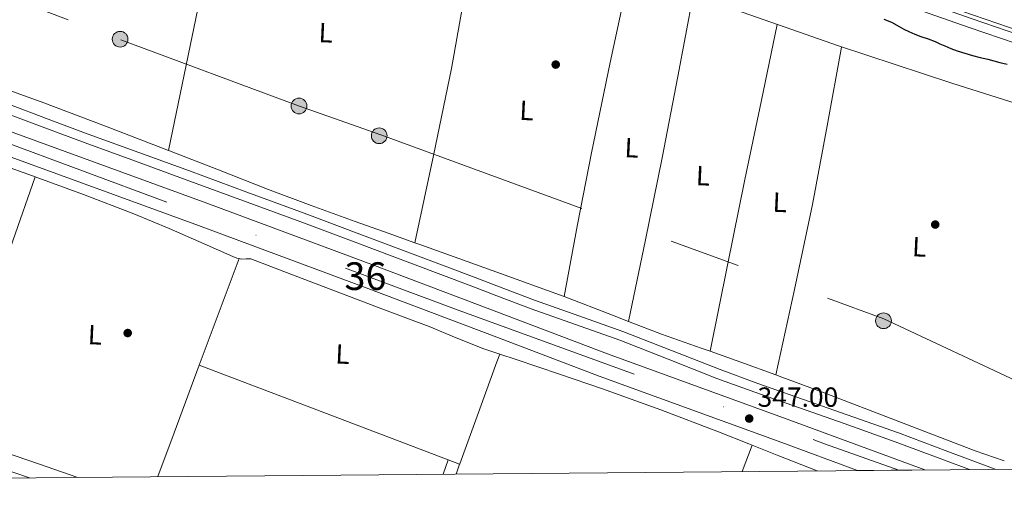
# Model space of a CAD drawing. Units: metres. Extents: x 559912 to 566803, y 4700931 to 4705619.
# Drawn here: x 560962 to 561318, y 4700931 to 4701105 of the extents above; entities that cross this region are included whole.
import ezdxf
from ezdxf.enums import TextEntityAlignment as Align

# ---------------------------------------------------------------- set-up
doc = ezdxf.new("R2010")
doc.units = ezdxf.units.M
doc.header["$MEASUREMENT"] = 0
for name, pattern in [('DGN Style 3', [120.3314, 85.95100000000001, -34.3804]), ('DGN Style 4', [137.607551, 68.7608, -34.3804, 0.08595100000000001, -34.3804]), ('DGN Style 7', [171.90200000000002, 77.3559, -34.3804, 25.7853, -34.3804])]:
    doc.linetypes.add(name, pattern=pattern)
for name, color, linetype, lineweight in [('Nivel 13', 7, 'Continuous', 0), ('Nivel 17', 7, 'Continuous', 0), ('Nivel 21', 7, 'Continuous', 0), ('Nivel 23', 7, 'Continuous', 0), ('Nivel 32', 7, 'Continuous', 0), ('Nivel 36', 7, 'Continuous', 0), ('Nivel 37', 7, 'Continuous', 0), ('Nivel 4', 7, 'Continuous', 0), ('Nivel 41', 7, 'Continuous', 0), ('Nivel 48', 7, 'Continuous', 0), ('Nivel 49', 7, 'Continuous', 0), ('Nivel 51', 7, 'Continuous', 0), ('Nivel 54', 7, 'Continuous', 0), ('Nivel 61', 7, 'Continuous', 0), ('Nivel 7', 7, 'Continuous', 0)]:
    doc.layers.add(name, color=color, linetype=linetype, lineweight=lineweight)
doc.styles.add('Style-Arial', font='txt')
doc.styles.add('Style-Arial Narrow', font='txt')

# ---------------------------------------------------------------- blocks, each defined once
blk = doc.blocks.new('5PELE')
at = {"layer": 'Nivel 32', "linetype": 'Continuous', "lineweight": 0}
h = blk.add_hatch(color=9, dxfattribs=at)
edge = h.paths.add_edge_path()
edge.add_arc((0.003039967268705368, -0.000603843480348587), 2.85, 0, 360)
at = {"layer": 'Nivel 32', "color": 252, "linetype": 'Continuous', "lineweight": 0}
blk.add_circle((0.003039967268705368, -0.000603843480348587), 2.85, dxfattribs=at)
blk = doc.blocks.new('5PERFI_1')
at = {"layer": 'Nivel 17', "linetype": 'Continuous', "lineweight": 0}
h = blk.add_hatch(color=7, dxfattribs=at)
edge = h.paths.add_edge_path()
edge.add_arc((-0.002215024083852768, -0.003073429688811302), 1.559999998626405, 315.0000000018422, 675.0000000018422)
blk = doc.blocks.new('5PERFI')
at = {"layer": 'Nivel 17', "color": 7, "linetype": 'Continuous', "lineweight": 0}
blk.add_blockref('5PERFI_1', (0, 0), dxfattribs=at)
blk = doc.blocks.new('5PATER')
at = {"layer": 'Nivel 7', "linetype": 'Continuous', "lineweight": 0}
h = blk.add_hatch(color=51, dxfattribs=at)
edge = h.paths.add_edge_path()
edge.add_ellipse((-0.001513205468654633, -0.003088492900133133), major_axis=(-1.095731442372465, -1.110710699892244), ratio=0.9994222409660318, start_angle=0, end_angle=360)

msp = doc.modelspace()

# ---------------------------------------------------------------- linework, layer by layer
at = {"layer": 'Nivel 13', "color": 4, "linetype": 'Continuous', "lineweight": 0}
msp.add_polyline3d([(561530.870000001, 4701007.5, 347.11), (561499.2399999984, 4701016.49, 347.18), (561469.8500000015, 4701026.15, 347.24), (561415.9699999988, 4701044.310000001, 347.39), (561373.4600000009, 4701059.470000001, 347.45), (561333.4499999993, 4701071.5, 347.5), (561298.8099999987, 4701082.48, 347.26), (561257.8000000007, 4701095.92, 347.29), (561236.0899999999, 4701103.560000001, 347.31), (561181.8500000015, 4701122.640000001, 347.45), (561134.3299999982, 4701139.77, 347.27), (561127.620000001, 4701142.189999999, 347.24), (561072.2300000004, 4701161.939999999, 347.55), (561038.4100000001, 4701173.790000001, 347.42), (560992.9299999997, 4701189.310000001, 347.35), (560971.620000001, 4701195.040000001, 347.35), (560948.7699999996, 4701199.949999999, 347.37)], dxfattribs=at)
at = {"layer": 'Nivel 13', "color": 4, "linetype": 'Continuous', "lineweight": 13}
msp.add_polyline3d([(561085.120000001, 4701184.359999999, 352.84), (561102.3299999982, 4701178.130000001, 352.84), (561121.1799999997, 4701171.609999999, 352.84), (561134.3299999982, 4701167.07, 352.84), (561140.0399999991, 4701165.1, 352.84), (561158.8399999999, 4701158.619999999, 352.8), (561177.6400000006, 4701152.140000001, 352.73), (561201.5599999987, 4701143.710000001, 352.66), (561225.4800000004, 4701135.26, 352.59), (561249.129999999, 4701127.060000001, 352.55), (561272.7899999991, 4701118.880000001, 352.52), (561289.6799999997, 4701113, 352.5), (561306.5700000003, 4701107.119999999, 352.47), (561323.5100000016, 4701101.290000001, 352.46), (561340.5199999996, 4701095.66, 352.46), (561358.0799999982, 4701090.300000001, 352.45), (561375.6600000001, 4701085.02, 352.44), (561397.8900000006, 4701077.970000001, 352.42), (561420.1499999985, 4701071, 352.41), (561441.5, 4701064.52, 352.42), (561462.8599999994, 4701058.040000001, 352.43), (561484.5799999982, 4701051.43, 352.43), (561506.3099999987, 4701044.810000001, 352.43)], dxfattribs=at)
at = {"layer": 'Nivel 21', "color": 7, "linetype": 'Continuous', "lineweight": 0, "elevation": 347.34, "flags": 128}
msp.add_lwpolyline([(561120.8599999994, 4700944.720000001), (561116.7399999984, 4700946.25), (561114.8999999985, 4700941.060000001)], dxfattribs=at)
at = {"layer": 'Nivel 21', "color": 7, "linetype": 'DGN Style 3', "lineweight": 0, "elevation": 347.34, "flags": 128}
for points in [[(561119.5799999982, 4700941.1), (561120.8599999994, 4700944.720000001)], [(561120.8599999994, 4700944.720000001), (561120.8999999985, 4700944.82)]]:
    msp.add_lwpolyline(points, dxfattribs=at)
at = {"layer": 'Nivel 21', "color": 7, "linetype": 'DGN Style 3', "lineweight": 0}
for points in [[(560961.5, 4701221.619999999, 352.84), (560970.3399999999, 4701219.26, 352.84), (560980.25, 4701215.82, 352.84), (560990.3200000003, 4701212.32, 352.84), (561007.3099999987, 4701206.470000001, 352.84), (561024.3000000007, 4701200.619999999, 352.84), (561045.4100000001, 4701193.35, 352.84), (561066.4899999984, 4701186.08, 352.84), (561083.5899999999, 4701179.9, 352.84), (561100.7600000016, 4701173.689999999, 352.84), (561119.6400000006, 4701167.16, 352.84), (561134.3299999982, 4701162.09, 352.84), (561138.5, 4701160.65, 352.84), (561157.3000000007, 4701154.17, 352.8), (561176.0899999999, 4701147.689999999, 352.73), (561200, 4701139.27, 352.66), (561223.9200000018, 4701130.810000001, 352.59), (561247.5899999999, 4701122.619999999, 352.55), (561271.25, 4701114.43, 352.52), (561288.129999999, 4701108.550000001, 352.5), (561305.0300000012, 4701102.66, 352.47), (561322, 4701096.82, 352.46)], [(560956.4400000013, 4701071.800000001, 347.05), (560970.9299999997, 4701066.34, 347.06), (560985.4699999988, 4701060.880000001, 347.1), (561003.7600000016, 4701054.210000001, 347.17), (561022.0300000012, 4701047.560000001, 347.23), (561042.7600000016, 4701039.949999999, 347.23), (561063.4699999988, 4701032.300000001, 347.23), (561083.6600000001, 4701024.75, 347.23), (561103.8399999999, 4701017.15, 347.23), (561125.2800000012, 4701009, 347.23), (561134.3299999982, 4701005.560000001, 347.23), (561146.7600000016, 4701000.82, 347.23), (561162.7899999991, 4700995.15, 347.25), (561178.7300000004, 4700989.550000001, 347.27), (561196.2399999984, 4700982.630000001, 347.28), (561213.870000001, 4700975.710000001, 347.27), (561227.5599999987, 4700970.73, 347.23), (561241.25, 4700965.83, 347.18), (561259.8099999987, 4700959.359999999, 347.16), (561278.2899999991, 4700952.800000001, 347.13), (561296.0899999999, 4700946.119999999, 347.06), (561305.1000000015, 4700942.73, 347.02)], [(560946.0100000016, 4700946.369999999, 347.5), (560965.370000001, 4700939.75, 347.49)]]:
    msp.add_polyline3d(points, dxfattribs=at)
at = {"layer": 'Nivel 21', "color": 7, "linetype": 'Continuous', "lineweight": 13}
for points in [[(560540.1900000013, 4701211.040000001, 350.07), (560543.4699999988, 4701210.08, 348.22), (560545.3200000003, 4701209.369999999, 348.22), (560577.7300000004, 4701196.9, 348.28), (560580.2699999996, 4701195.960000001, 348.28), (560641.0899999999, 4701173.74, 348.19), (560703.6499999985, 4701151.050000001, 348.09), (560764.25, 4701128.199999999, 347.63), (560806.3000000007, 4701112.540000001, 347.6), (560852.9699999988, 4701094.99, 347.48), (560904.8299999982, 4701075.960000001, 347.2), (560954.7800000012, 4701057.189999999, 347.2), (561026.5399999991, 4701030.970000001, 347.44), (561087.120000001, 4701008.5, 347.37), (561134.3299999982, 4700990.59, 347.32), (561171.3099999987, 4700976.560000001, 347.28), (561237.2899999991, 4700952.470000001, 347.26), (561264.6700000018, 4700942.369999999, 347.23)], [(561288.9800000004, 4700942.59, 347.21), (561240.2600000016, 4700960.550000001, 347.26), (561174.3099999987, 4700984.630000001, 347.28), (561134.3299999982, 4700999.800000001, 347.32), (561090.1400000006, 4701016.560000001, 347.37), (561029.5199999996, 4701039.040000001, 347.44), (560957.7699999996, 4701065.26, 347.2), (560907.8299999982, 4701084.029999999, 347.2), (560855.9699999988, 4701103.060000001, 347.48), (560809.3200000003, 4701120.6, 347.6), (560767.2800000012, 4701136.26, 347.63), (560751.4899999984, 4701142.220000001, 347.75), (560742.5799999982, 4701145.91, 347.82), (560733.7100000009, 4701149.68, 347.88), (560726.3000000007, 4701153.029999999, 347.89), (560718.9299999997, 4701156.439999999, 347.88), (560697.7600000016, 4701165.130000001, 347.95), (560660.7800000012, 4701178.41, 348.08), (560634.6499999985, 4701188.41, 348.08), (560630.1400000006, 4701190.58, 348.08), (560626.5199999996, 4701192.310000001, 348.08), (560625.6799999997, 4701192.720000001, 348.08)]]:
    msp.add_polyline3d(points, dxfattribs=at)
at = {"layer": 'Nivel 21', "color": 7, "linetype": 'Continuous', "lineweight": 0}
for points in [[(561084.6999999993, 4701182.960000001, 352.84), (561101.8399999999, 4701176.75, 352.84), (561120.6999999993, 4701170.23, 352.84), (561134.3299999982, 4701165.52, 352.84), (561139.5599999987, 4701163.720000001, 352.84), (561158.3599999994, 4701157.24, 352.8), (561177.1600000001, 4701150.76, 352.73), (561201.0799999982, 4701142.33, 352.66), (561225, 4701133.880000001, 352.59), (561248.6600000001, 4701125.68, 352.55), (561272.3099999987, 4701117.49, 352.52), (561289.1999999993, 4701111.619999999, 352.5), (561306.0899999999, 4701105.73, 352.47), (561323.0399999991, 4701099.9, 352.46), (561340.0799999982, 4701094.26, 352.46), (561357.6499999985, 4701088.9, 352.45), (561375.2199999988, 4701083.619999999, 352.44), (561397.4499999993, 4701076.58, 352.42), (561419.7199999988, 4701069.6, 352.41), (561441.0799999982, 4701063.119999999, 352.42), (561462.4299999997, 4701056.640000001, 352.43), (561484.1600000001, 4701050.029999999, 352.43), (561505.870000001, 4701043.41, 352.43)], [(560957.6000000015, 4701074.960000001, 347.05), (560972.120000001, 4701069.49, 347.06), (560986.6400000006, 4701064.029999999, 347.1), (561004.9100000001, 4701057.380000001, 347.17), (561023.1900000013, 4701050.720000001, 347.23), (561043.9200000018, 4701043.109999999, 347.23), (561064.6400000006, 4701035.460000001, 347.23), (561084.8399999999, 4701027.9, 347.23), (561105.0300000012, 4701020.300000001, 347.23), (561126.4800000004, 4701012.15, 347.23), (561134.3299999982, 4701009.16, 347.23), (561147.9200000018, 4701003.98, 347.23), (561163.9100000001, 4700998.32, 347.25), (561179.9100000001, 4700992.699999999, 347.27), (561197.4800000004, 4700985.76, 347.28), (561215.0599999987, 4700978.859999999, 347.27), (561228.6999999993, 4700973.9, 347.23), (561242.370000001, 4700969, 347.18), (561260.9200000018, 4700962.529999999, 347.16), (561279.4400000013, 4700955.960000001, 347.13), (561297.2800000012, 4700949.27, 347.06), (561314.4299999997, 4700942.810000001, 346.99)], [(560947.8500000015, 4700951.949999999, 347.5), (560968.6099999994, 4700944.85, 347.49), (560982.9299999997, 4700939.9, 347.48)]]:
    msp.add_polyline3d(points, dxfattribs=at)
at = {"layer": 'Nivel 23', "color": 7, "linetype": 'DGN Style 4', "lineweight": 0}
msp.add_polyline3d([(560541.5199999996, 4701214.880000001, 350.9), (560555.9699999988, 4701209.82, 348.38), (560605.0799999982, 4701191.699999999, 348.18), (560629.1999999993, 4701184.32, 347.96), (560689.0599999987, 4701162.199999999, 348.04), (560854.4800000004, 4701099.640000001, 347.48), (560950.5300000012, 4701063.35, 347.2), (561119.3500000015, 4701000.790000001, 347.34), (561252.8000000007, 4700952.050000001, 347.24), (561279.5799999982, 4700942.5, 347.22)], dxfattribs=at)
at = {"layer": 'Nivel 32', "color": 6, "linetype": 'DGN Style 7', "lineweight": 0}
msp.add_polyline3d([(559946.6999999993, 4701490.84, 353.99), (559998.0500000007, 4701469.75, 354.15), (560079.9699999988, 4701439.960000001, 351.76), (560239.4600000009, 4701381.01, 347.7), (560313.3000000007, 4701352.460000001, 348.15), (560402.0500000007, 4701318.32, 348.1), (560471.1799999997, 4701295.02, 348.02), (560638.7300000004, 4701233.550000001, 347.86), (560721.2699999996, 4701201.26, 347.29), (560812.8099999987, 4701167.109999999, 346.93), (560907.129999999, 4701132.960000001, 347.22), (560998.3599999994, 4701098.189999999, 346.96), (561062.6499999985, 4701074.279999999, 346.93), (561092.4400000013, 4701063.73, 347.01), (561274.1400000006, 4700997.290000001, 346.61), (561388.5799999982, 4700943.460000001, 347.28)], dxfattribs=at)
at = {"layer": 'Nivel 36', "color": 92, "linetype": 'Continuous', "lineweight": 0, "extrusion": (-0.09820426196124384, 0.01609155934477389, 0.9950361725336929), "elevation": 20898.52110395849, "flags": 128}
msp.add_lwpolyline([(-4729907.912048098, -205476.468426235), (-4729935.893058117, -205475.3327902369), (-4729963.874234434, -205474.2576796934), (-4729994.782092821, -205473.3179203011), (-4730025.678632088, -205472.4488870651)], dxfattribs=at)
at = {"layer": 'Nivel 36', "color": 92, "linetype": 'Continuous', "lineweight": 0, "extrusion": (-0.06519981964892621, 0.0105469676576979, 0.997816488634546), "elevation": 13343.86814979614, "flags": 128}
msp.add_lwpolyline([(-4730420.337059502, -196336.2066984922), (-4730392.700872898, -196336.4669641219), (-4730365.077316448, -196336.9637309127), (-4730332.894208811, -196338.3451002315), (-4730300.71894069, -196339.9918605983)], dxfattribs=at)
at = {"layer": 'Nivel 36', "color": 92, "linetype": 'Continuous', "lineweight": 0, "extrusion": (-0.1257287727694907, 0.02357048146849952, 0.9917846077154157), "elevation": 40595.56079917685, "flags": 128}
msp.add_lwpolyline([(-4723911.307327069, -312031.7349478565), (-4723937.782831986, -312031.7232422717), (-4723964.262633272, -312031.5785990171), (-4723997.563553125, -312030.9185862429), (-4724030.864468399, -312030.0932850577)], dxfattribs=at)
at = {"layer": 'Nivel 36', "color": 92, "linetype": 'Continuous', "lineweight": 0, "extrusion": (0.4376317842914584, -0.08769703416123562, 0.8948673932919882), "elevation": -166361.6627943172, "flags": 128}
msp.add_lwpolyline([(4719743.647855788, 334322.8410889134), (4719713.650057409, 334322.4603100885), (4719683.642415725, 334322.1913485192), (4719653.452273529, 334322.2577873804), (4719623.262093093, 334322.4378017727)], dxfattribs=at)
at = {"layer": 'Nivel 36', "color": 92, "linetype": 'Continuous', "lineweight": 0, "extrusion": (-0.7202969676912869, 0.1473968025417689, 0.6778248010623394), "elevation": 288906.7138766453, "flags": 128}
msp.add_lwpolyline([(-4718057.2286135, -265879.6471907366), (-4718088.948437225, -265879.7465033308), (-4718120.678284898, -265879.7832038049), (-4718149.28641364, -265879.6510984022), (-4718177.902561538, -265879.4703737441)], dxfattribs=at)
at = {"layer": 'Nivel 36', "color": 92, "linetype": 'Continuous', "lineweight": 0, "extrusion": (0.1362669552716395, -0.02902254300534328, 0.9902469433926571), "elevation": -59612.8040639137, "flags": 128}
msp.add_lwpolyline([(4714882.45386165, 426193.4009164087), (4714853.533533279, 426192.5076216497), (4714824.610665273, 426191.821855709), (4714793.067381367, 426191.7791501544), (4714761.527172241, 426191.9654066786)], dxfattribs=at)
at = {"layer": 'Nivel 36', "color": 92, "linetype": 'Continuous', "lineweight": 0, "extrusion": (0.6863358036357121, -0.2405957798783497, 0.6863358036358368), "elevation": -745801.996085688, "flags": 128}
msp.add_lwpolyline([(4621838.748700611, 704288.2237065732), (4621887.802473515, 704288.1274581682), (4621936.852938283, 704288.0449595377)], dxfattribs=at)
at = {"layer": 'Nivel 36', "color": 92, "linetype": 'Continuous', "lineweight": 0, "extrusion": (0.01132435216794527, 0.02651657801100872, 0.9995842286363679), "elevation": 131355.5398945882, "flags": 128}
msp.add_lwpolyline([(1330445.926281279, -4541717.945823744), (1330427.408170568, -4541718.939037651), (1330407.825484501, -4541719.679918662), (1330394.03289762, -4541719.796261817), (1330380.248456297, -4541719.70261221), (1330374.585296256, -4541719.631099463), (1330368.914281212, -4541719.541201457), (1330367.307018297, -4541719.596909076), (1330366.52695184, -4541719.679918662)], dxfattribs=at)
at = {"layer": 'Nivel 36', "color": 92, "linetype": 'Continuous', "lineweight": 0, "elevation": 347.32, "flags": 128}
for points in [[(561041.1499999985, 4701019.01), (561033.9600000009, 4700999.74), (561026.7800000012, 4700980.470000001)], [(561041.1499999985, 4701019.01), (561041.9400000013, 4701018.77), (561043.6799999997, 4701018.880000001), (561045.3900000006, 4701018.91), (561061.4600000009, 4701012.76), (561077.5199999996, 4701006.609999999), (561093.6700000018, 4701000.550000001), (561109.8099999987, 4700994.48), (561119.6799999997, 4700990.4), (561129.6000000015, 4700986.43), (561134.3299999982, 4700984.859999999), (561135.4400000013, 4700984.49)]]:
    msp.add_lwpolyline(points, dxfattribs=at)
at = {"layer": 'Nivel 36', "color": 92, "linetype": 'Continuous', "lineweight": 0, "extrusion": (0.2603919713776813, 0.6732657277963476, 0.6920327167243607), "elevation": 3311387.246100346, "flags": 128}
msp.add_lwpolyline([(1172371.347251233, -3174052.578844437), (1172352.612854198, -3174052.606550405), (1172346.322829705, -3174052.620403389)], dxfattribs=at)
at = {"layer": 'Nivel 36', "color": 92, "linetype": 'Continuous', "lineweight": 0, "extrusion": (-0.1674141914047507, -0.4750483908388611, 0.8638874434078216), "elevation": -2326850.425155404, "flags": 128}
msp.add_lwpolyline([(-1033203.740907665, 3991551.104058385), (-1033191.886963174, 3991551.104058385), (-1033178.515431015, 3991550.925375246)], dxfattribs=at)
at = {"layer": 'Nivel 36', "color": 92, "linetype": 'Continuous', "lineweight": 0, "extrusion": (-0.01538889034090697, 0.006144484992232637, 0.999862704254067), "elevation": 20597.14942481126, "flags": 128}
msp.add_lwpolyline([(561059.7970856056, 4700907.002620392), (561067.0160767175, 4700926.852989824), (561073.2251874357, 4700943.893316796), (561074.3350559883, 4700946.673369277)], dxfattribs=at)
at = {"layer": 'Nivel 36', "color": 92, "linetype": 'Continuous', "lineweight": 0, "extrusion": (-0.005377627251559832, -0.01548799285731702, 0.9998655925685187), "elevation": -75479.11685687758, "flags": 128}
msp.add_lwpolyline([(561129.192273315, 4700379.262376845), (561135.0321888514, 4700377.352119477), (561150.6919623613, 4700372.031453133), (561166.3117364496, 4700366.640798518), (561187.3114327267, 4700359.07995604), (561208.171131026, 4700351.149169603), (561219.1009191647, 4700346.808624839), (561220.3708470128, 4700346.308424143)], dxfattribs=at)
at = {"layer": 'Nivel 36', "color": 92, "linetype": 'Continuous', "lineweight": 0, "extrusion": (-0.7099323236815945, 0.2644018221711451, 0.6527539905849905), "elevation": 844883.4712019721, "flags": 128}
msp.add_lwpolyline([(-4601178.406985302, -727528.5114768436), (-4601152.332395297, -727528.4454763355), (-4601135.420999371, -727528.3926759297)], dxfattribs=at)
at = {"layer": 'Nivel 36', "color": 92, "linetype": 'Continuous', "lineweight": 0, "extrusion": (-7.716176904708128e-17, 0.0005851374071426245, 0.9999998288070927), "elevation": 3098.039463785153, "flags": 128}
msp.add_lwpolyline([(561116.75, 4700945.28198971), (561071.7699999996, 4700962.371992636), (561026.7800000012, 4700979.461995563)], dxfattribs=at)
at = {"layer": 'Nivel 36', "color": 92, "linetype": 'Continuous', "lineweight": 0, "extrusion": (-0.004490295082496895, -0.01195321568050151, 0.9999184756193714), "elevation": -58364.28910657547, "flags": 128}
msp.add_lwpolyline([(561218.940270178, 4700580.189016649), (561222.520817861, 4700589.719697541)], dxfattribs=at)
at = {"layer": 'Nivel 36', "color": 92, "linetype": 'Continuous', "lineweight": 0, "extrusion": (-0.01453247710910653, -0.04420932510033449, 0.998916584446993), "elevation": -215634.984191171, "flags": 128}
msp.add_lwpolyline([(-934855.5476578809, 4636104.774446804), (-934845.1779750623, 4636104.129793242), (-934830.3376854993, 4636103.27025516)], dxfattribs=at)
at = {"layer": 'Nivel 36', "color": 92, "linetype": 'Continuous', "lineweight": 0}
for points in [[(560917.9899999984, 4701093.800000001, 346.87), (560923.0199999996, 4701092.08, 346.87), (560936.5500000007, 4701087.439999999, 346.89), (560953.120000001, 4701081.65, 346.97), (560969.620000001, 4701075.67, 347.05), (560992.8500000015, 4701066.91, 347.06), (561015.6999999993, 4701058.119999999, 347.02)], [(560944.129999999, 4701056.99, 347.43), (560955.0700000003, 4701053.050000001, 347.4), (560966.4600000009, 4701048.960000001, 347.37), (560967.4499999993, 4701048.6, 347.37)], [(561015.6999999993, 4701058.119999999, 347.02), (561016.0199999996, 4701058, 347.02), (561033.7100000009, 4701051.07, 346.94), (561051.4100000001, 4701044.18, 346.87), (561067.2600000016, 4701038.220000001, 346.93), (561083.1700000018, 4701032.42, 347), (561095.0199999996, 4701028.189999999, 346.99), (561104.6499999985, 4701024.76, 346.99)], [(561104.6499999985, 4701024.76, 346.99), (561106.870000001, 4701023.970000001, 346.99), (561132.6099999994, 4701014.710000001, 347.13), (561134.3299999982, 4701014.09, 347.14), (561158.3399999999, 4701005.390000001, 347.24), (561158.6099999994, 4701005.290000001, 347.24)], [(561181.9600000009, 4700996.290000001, 347.21), (561193.8399999999, 4700991.710000001, 347.19), (561208.1900000013, 4700986.630000001, 347.19), (561211.370000001, 4700985.51, 347.18)], [(561235.1099999994, 4700976.98, 347.09), (561237.3299999982, 4700976.17, 347.08), (561252.0799999982, 4700970.720000001, 346.99), (561279.6600000001, 4700960.15, 347.08), (561307.2199999988, 4700949.550000001, 347.19), (561317.7399999984, 4700945.859999999, 347.22)]]:
    msp.add_polyline3d(points, dxfattribs=at)
at = {"layer": 'Nivel 4', "color": 30, "linetype": 'Continuous', "lineweight": 30, "elevation": 350, "flags": 128}
msp.add_lwpolyline([(561274.1499999985, 4701105.65), (561277, 4701104.51), (561279.7199999988, 4701103.029999999), (561281.4400000013, 4701102.029999999), (561283.1900000013, 4701101.119999999), (561285.3999999985, 4701100.25), (561287.620000001, 4701099.41), (561290.1999999993, 4701098.460000001), (561292.7800000012, 4701097.49), (561294.4899999984, 4701096.74), (561296.1900000013, 4701095.970000001), (561298.3999999985, 4701095.060000001), (561300.6499999985, 4701094.220000001), (561303.4200000018, 4701093.300000001), (561306.2300000004, 4701092.49), (561309.0100000016, 4701091.810000001), (561311.8000000007, 4701091.119999999), (561313.9600000009, 4701090.550000001), (561316.1099999994, 4701089.98), (561318.8000000007, 4701089.359999999)], dxfattribs=at)
at = {"layer": 'Nivel 49', "color": 7, "linetype": 'Continuous', "lineweight": 0, "extrusion": (0.0008226390538331611, 7.444697319757115e-06, 0.9999996616047246), "elevation": 843.9452126400611, "flags": 128}
msp.add_lwpolyline([(561288.5044495091, 4700942.583847353), (561264.1944412813, 4700942.363847354)], dxfattribs=at)
at = {"layer": 'Nivel 51', "color": 4, "linetype": 'Continuous', "lineweight": 13}
msp.add_polyline3d([(561306.5700000003, 4701107.119999999, 352.47), (561323.5100000016, 4701101.290000001, 352.46)], dxfattribs=at)
at = {"layer": 'Nivel 54', "color": 9, "linetype": 'Continuous', "lineweight": 0}
msp.add_polyline3d([(560954.7800000012, 4701057.189999999, 347.2), (561026.5399999991, 4701030.970000001, 347.44), (561087.120000001, 4701008.5, 347.37), (561134.3299999982, 4700990.59, 347.32), (561171.3099999987, 4700976.560000001, 347.28), (561237.2899999991, 4700952.470000001, 347.26), (561264.6700000018, 4700942.369999999, 347.23), (561288.9800000004, 4700942.59, 347.21), (561240.2600000016, 4700960.550000001, 347.26), (561174.3099999987, 4700984.630000001, 347.28), (561134.3299999982, 4700999.800000001, 347.32), (561090.1400000006, 4701016.560000001, 347.37), (561029.5199999996, 4701039.040000001, 347.44), (560957.7699999996, 4701065.26, 347.2)], dxfattribs=at)
at = {"layer": 'Nivel 61', "color": 7, "linetype": 'Continuous', "lineweight": 0, "flags": 128}
msp.add_lwpolyline([(559911.8900000006, 4705557.17), (563335.5799999982, 4705587.23), (566759.2600000016, 4705618.970000001), (566781.379999999, 4703305.77), (566803.4800000004, 4700992.630000001), (563377.4899999984, 4700960.890000001), (559951.4899999984, 4700930.869999999), (559931.7100000009, 4703244.02)], close=True, dxfattribs=at)

# ---------------------------------------------------------------- block references
at = {"layer": 'Nivel 17', "color": 7, "linetype": 'Continuous', "lineweight": 0}
for p in [(561155.6099999994, 4701089.199999999, 346.4), (561292.7699999996, 4701031.34, 346.14), (561000.8999999985, 4700992.109999999, 346.18)]:
    msp.add_blockref('5PERFI', p, dxfattribs=at)
at = {"layer": 'Nivel 32', "color": 252, "linetype": 'Continuous', "lineweight": 0}
for p in [(560998.1499999985, 4701098.369999999, 346.96), (561062.8200000003, 4701074.220000001, 346.93), (561091.8099999987, 4701063.460000001, 347), (561274.0799999982, 4700996.540000001, 346.62)]:
    msp.add_blockref('5PELE', p, dxfattribs=at)
at = {"layer": 'Nivel 7', "color": 51, "linetype": 'Continuous', "lineweight": 0}
msp.add_blockref('5PATER', (561225.5399999991, 4700961.17, 347), dxfattribs=at)

# ---------------------------------------------------------------- texts
at = {"layer": 'Nivel 37', "color": 92, "linetype": 'Continuous', "lineweight": 0, "style": 'Style-Arial Narrow'}
for p in [(561072.5120952986, 4701100.728903806, 346.97), (561145.1020952985, 4701072.598903807, 346.8), (561183.0820952989, 4701059.118903806, 347.17), (561208.8820952997, 4701049.008903807, 347.09), (561236.622095298, 4701039.378903806, 347.08), (561287.0420952998, 4701023.268903807, 346.25), (560989.1020952985, 4700991.478903806, 346.45), (561078.5920953006, 4700984.498903805, 347.33)]:
    msp.add_text('L', height=6.9999, rotation=357.3600000061549, dxfattribs=at).set_placement(p, align=Align.MIDDLE_CENTER)
at = {"layer": 'Nivel 41', "color": 7, "linetype": 'Continuous', "lineweight": 0, "style": 'Style-Arial'}
msp.add_text('347.00', height=6.99996, dxfattribs=at).set_placement((561228.5599999987, 4700965.42, 347))
at = {"layer": 'Nivel 48', "color": 7, "linetype": 'Continuous', "lineweight": 0, "style": 'Style-Arial Narrow'}
msp.add_text('36', height=9.99996, dxfattribs=at).set_placement((561086.8271003142, 4701012.679979999, 347.37), align=Align.MIDDLE_CENTER)

doc.saveas('drawing.dxf')
